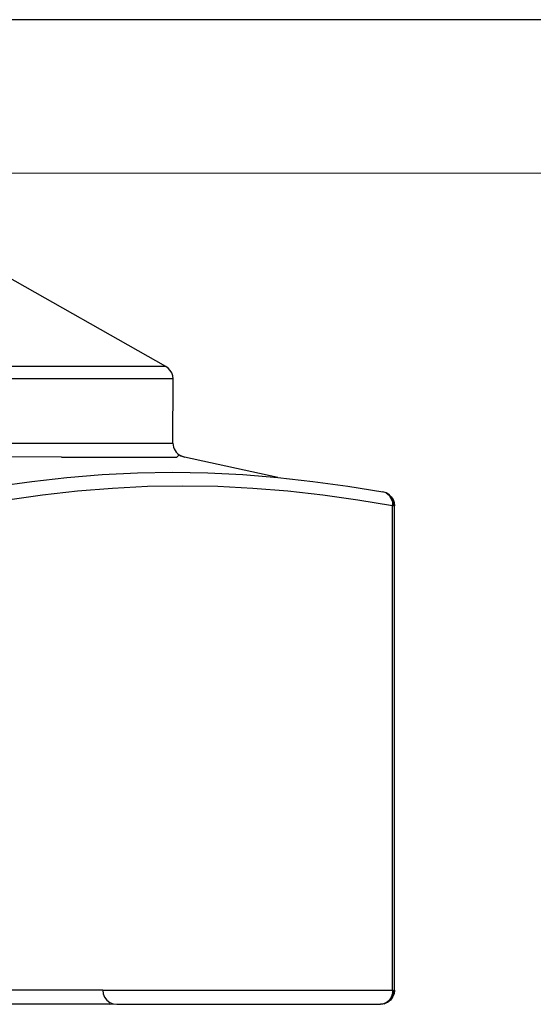
# Model space of a CAD drawing. Extents: x -2848 to 1947, y -2609 to 2663.
# Drawn here: x 1313 to 1320, y -2135 to -2121 of the extents above; entities that cross this region are included whole.
import ezdxf

# ---------------------------------------------------------------- set-up
doc = ezdxf.new("R2010")
doc.units = 0
doc.layers.get('0').update_dxf_attribs({"linetype": 'CONTINUOUS'})

msp = doc.modelspace()

# ---------------------------------------------------------------- linework, layer by layer
for p, q in [((507.692, -2121.446), (1403.692, -2121.446)), ((1308.151, -2123.634), (1393.692, -2123.571)), ((1314.591, -2126.378), (1310.338, -2123.972)), ((1314.591, -2126.378), (1296.794, -2126.378)), ((1314.625, -2126.402), (1314.591, -2126.378)), ((1314.653, -2126.434), (1314.625, -2126.402)), ((1314.675, -2126.47), (1314.653, -2126.434)), ((1314.692, -2126.552), (1305.692, -2126.552)), ((1314.688, -2126.51), (1314.675, -2126.47)), ((1314.692, -2126.552), (1314.688, -2126.51)), ((1314.688, -2127.468), (1314.692, -2126.552)), ((1305.692, -2127.468), (1314.688, -2127.468)), ((1314.688, -2127.468), (1314.7, -2127.523)), ((1314.7, -2127.523), (1314.709, -2127.549)), ((1314.709, -2127.549), (1314.723, -2127.574)), ((1314.723, -2127.574), (1314.739, -2127.596)), ((1313.107, -2127.665), (1312.161, -2127.661)), ((1313.107, -2127.665), (1314.745, -2127.665)), ((1314.739, -2127.596), (1314.758, -2127.616)), ((1314.78, -2127.633), (1314.745, -2127.665)), ((1314.758, -2127.616), (1314.78, -2127.633)), ((1314.78, -2127.633), (1314.804, -2127.647)), ((1314.804, -2127.647), (1314.83, -2127.658)), ((1314.857, -2127.665), (1314.804, -2127.647)), ((1314.83, -2127.658), (1314.857, -2127.665)), ((1316.184, -2127.955), (1314.857, -2127.665)), ((1312.684, -2128.011), (1313.184, -2127.955)), ((1313.184, -2127.955), (1313.684, -2127.914)), ((1313.684, -2127.914), (1314.185, -2127.888)), ((1314.185, -2127.888), (1314.685, -2127.88)), ((1314.685, -2127.88), (1315.185, -2127.888)), ((1315.185, -2127.888), (1315.685, -2127.914)), ((1315.685, -2127.914), (1316.184, -2127.955)), ((1316.184, -2127.955), (1316.682, -2128.011)), ((1312.185, -2128.08), (1312.684, -2128.011)), ((1313.831, -2128.111), (1313.333, -2128.152)), ((1314.33, -2128.085), (1313.831, -2128.111)), ((1314.829, -2128.077), (1314.33, -2128.085)), ((1315.328, -2128.085), (1314.829, -2128.077)), ((1315.826, -2128.111), (1315.328, -2128.085)), ((1316.324, -2128.152), (1315.826, -2128.111)), ((1316.682, -2128.011), (1317.18, -2128.08)), ((1317.18, -2128.08), (1317.678, -2128.162)), ((1312.836, -2128.208), (1312.338, -2128.277)), ((1313.333, -2128.152), (1312.836, -2128.208)), ((1316.822, -2128.208), (1316.324, -2128.152)), ((1317.319, -2128.277), (1316.822, -2128.208)), ((1317.816, -2128.359), (1317.319, -2128.277)), ((1317.723, -2128.175), (1317.678, -2128.162)), ((1317.723, -2128.175), (1317.678, -2128.162)), ((1317.763, -2128.198), (1317.723, -2128.175)), ((1317.723, -2128.175), (1317.745, -2128.192)), ((1317.763, -2128.198), (1317.723, -2128.175)), ((1317.723, -2128.175), (1317.745, -2128.192)), ((1317.724, -2128.178), (1317.763, -2128.198)), ((1317.724, -2128.178), (1317.763, -2128.198)), ((1317.745, -2128.192), (1317.764, -2128.209)), ((1317.763, -2128.198), (1317.797, -2128.23)), ((1317.763, -2128.198), (1317.791, -2128.235)), ((1317.763, -2128.198), (1317.797, -2128.23)), ((1317.763, -2128.198), (1317.791, -2128.235)), ((1317.764, -2128.209), (1317.78, -2128.229)), ((1317.764, -2128.209), (1317.794, -2128.252)), ((1317.764, -2128.209), (1317.797, -2128.23)), ((1317.764, -2128.209), (1317.797, -2128.23)), ((1317.78, -2128.229), (1317.794, -2128.252)), ((1317.816, -2128.272), (1317.78, -2128.229)), ((1317.805, -2128.277), (1317.78, -2128.229)), ((1317.816, -2128.272), (1317.78, -2128.229)), ((1317.805, -2128.277), (1317.78, -2128.229)), ((1317.791, -2128.235), (1317.816, -2128.272)), ((1317.791, -2128.235), (1317.816, -2128.272)), ((1317.794, -2128.252), (1317.805, -2128.277)), ((1317.816, -2128.272), (1317.794, -2128.252)), ((1317.816, -2128.272), (1317.794, -2128.252)), ((1317.797, -2128.23), (1317.822, -2128.269)), ((1317.797, -2128.23), (1317.822, -2128.269)), ((1317.805, -2128.277), (1317.812, -2128.303)), ((1317.805, -2128.277), (1317.831, -2128.314)), ((1317.805, -2128.277), (1317.831, -2128.314)), ((1317.816, -2128.272), (1317.812, -2128.303)), ((1317.816, -2128.272), (1317.812, -2128.303)), ((1317.831, -2128.314), (1317.816, -2128.272)), ((1317.816, -2128.272), (1317.831, -2128.314)), ((1317.831, -2128.314), (1317.816, -2128.272)), ((1317.816, -2128.272), (1317.831, -2128.314)), ((1317.822, -2128.269), (1317.838, -2128.313)), ((1317.822, -2128.269), (1317.838, -2128.313)), ((1317.812, -2128.303), (1317.816, -2128.331)), ((1317.816, -2128.331), (1317.816, -2128.359)), ((1317.834, -2128.359), (1317.816, -2128.331)), ((1317.816, -2128.331), (1317.834, -2128.359)), ((1317.834, -2128.359), (1317.816, -2128.331)), ((1317.816, -2128.331), (1317.834, -2128.359)), ((1317.816, -2135.246), (1317.816, -2128.359)), ((1317.831, -2128.314), (1317.834, -2128.359)), ((1317.831, -2128.314), (1317.834, -2128.359)), ((1317.831, -2128.314), (1317.834, -2128.359)), ((1317.831, -2128.314), (1317.842, -2128.359)), ((1317.831, -2128.314), (1317.842, -2128.359)), ((1317.831, -2128.314), (1317.834, -2128.359)), ((1317.838, -2128.313), (1317.834, -2128.359)), ((1317.834, -2128.359), (1317.838, -2128.313)), ((1317.838, -2128.313), (1317.842, -2128.359)), ((1317.838, -2128.313), (1317.842, -2128.359)), ((1317.838, -2128.313), (1317.842, -2128.359)), ((1317.838, -2128.313), (1317.842, -2128.359)), ((1317.842, -2135.246), (1317.842, -2128.359)), ((1313.692, -2135.246), (1312.164, -2135.246)), ((1313.692, -2135.246), (1313.699, -2135.298)), ((1313.692, -2135.246), (1317.816, -2135.246)), ((1317.814, -2135.278), (1317.808, -2135.308)), ((1317.816, -2135.246), (1317.814, -2135.278)), ((1317.814, -2135.278), (1317.834, -2135.246)), ((1317.834, -2135.246), (1317.814, -2135.278)), ((1317.814, -2135.278), (1317.834, -2135.246)), ((1317.834, -2135.246), (1317.814, -2135.278)), ((1317.83, -2135.296), (1317.834, -2135.246)), ((1317.842, -2135.246), (1317.83, -2135.296)), ((1317.834, -2135.246), (1317.83, -2135.296)), ((1317.83, -2135.296), (1317.834, -2135.246)), ((1317.842, -2135.246), (1317.83, -2135.296)), ((1317.834, -2135.246), (1317.83, -2135.296)), ((1317.834, -2135.246), (1317.836, -2135.298)), ((1317.834, -2135.246), (1317.836, -2135.298)), ((1317.842, -2135.246), (1317.836, -2135.298)), ((1317.836, -2135.298), (1317.842, -2135.246)), ((1317.842, -2135.246), (1317.836, -2135.298)), ((1317.836, -2135.298), (1317.842, -2135.246)), ((1313.699, -2135.298), (1313.719, -2135.346)), ((1313.719, -2135.346), (1313.751, -2135.388)), ((1313.751, -2135.388), (1313.792, -2135.42)), ((1313.792, -2135.42), (1313.84, -2135.44)), ((1317.743, -2135.42), (1317.695, -2135.44)), ((1317.743, -2135.42), (1317.695, -2135.44)), ((1317.743, -2135.42), (1317.697, -2135.437)), ((1317.743, -2135.42), (1317.697, -2135.437)), ((1317.766, -2135.388), (1317.722, -2135.425)), ((1317.722, -2135.425), (1317.766, -2135.388)), ((1317.722, -2135.425), (1317.766, -2135.388)), ((1317.745, -2135.408), (1317.722, -2135.425)), ((1317.785, -2135.388), (1317.743, -2135.42)), ((1317.785, -2135.388), (1317.743, -2135.42)), ((1317.766, -2135.388), (1317.745, -2135.408)), ((1317.766, -2135.388), (1317.811, -2135.343)), ((1317.766, -2135.388), (1317.811, -2135.343)), ((1317.783, -2135.364), (1317.766, -2135.388)), ((1317.798, -2135.337), (1317.78, -2135.383)), ((1317.798, -2135.337), (1317.78, -2135.383)), ((1317.811, -2135.343), (1317.78, -2135.383)), ((1317.811, -2135.343), (1317.78, -2135.383)), ((1317.798, -2135.337), (1317.783, -2135.364)), ((1317.811, -2135.343), (1317.783, -2135.364)), ((1317.811, -2135.343), (1317.783, -2135.364)), ((1317.816, -2135.346), (1317.785, -2135.388)), ((1317.816, -2135.346), (1317.785, -2135.388)), ((1317.798, -2135.337), (1317.83, -2135.296)), ((1317.798, -2135.337), (1317.83, -2135.296)), ((1317.808, -2135.308), (1317.798, -2135.337)), ((1317.811, -2135.343), (1317.808, -2135.308)), ((1317.811, -2135.343), (1317.808, -2135.308)), ((1317.811, -2135.343), (1317.83, -2135.296)), ((1317.83, -2135.296), (1317.811, -2135.343)), ((1317.811, -2135.343), (1317.83, -2135.296)), ((1317.83, -2135.296), (1317.811, -2135.343)), ((1317.836, -2135.298), (1317.816, -2135.346)), ((1317.836, -2135.298), (1317.816, -2135.346)), ((1313.791, -2135.446), (1312.326, -2135.446)), ((1313.791, -2135.446), (1313.84, -2135.44)), ((1313.84, -2135.44), (1313.892, -2135.446)), ((1313.892, -2135.446), (1317.643, -2135.446)), ((1317.695, -2135.44), (1317.643, -2135.446)), ((1317.695, -2135.44), (1317.643, -2135.446)), ((1317.67, -2135.444), (1317.643, -2135.446)), ((1317.697, -2135.437), (1317.67, -2135.444)), ((1317.695, -2135.44), (1317.722, -2135.425)), ((1317.695, -2135.44), (1317.722, -2135.425)), ((1317.722, -2135.425), (1317.697, -2135.437))]:
    msp.add_line(p, q)

doc.saveas('drawing.dxf')
